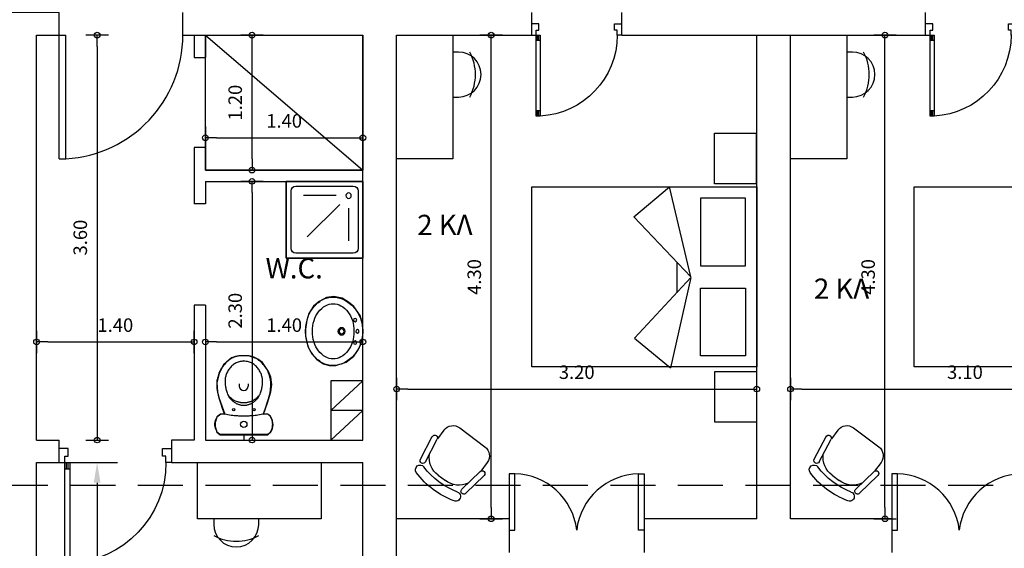
# Model space of a CAD drawing. Extents: x 257 to 427, y -460 to -41.
# Drawn here: x 353 to 362, y -84 to -79 of the extents above; entities that cross this region are included whole.
import ezdxf

# ---------------------------------------------------------------- set-up
doc = ezdxf.new("R2010")
doc.units = 0
doc.header["$LTSCALE"] = 2
doc.header["$MEASUREMENT"] = 0
doc.header["$PDMODE"] = 34
doc.linetypes.add('DIAK100', pattern=[0.6, 0.2, -0.1, 0.2, -0.1])
doc.layers.get('0').update_dxf_attribs({"linetype": 'CONTINUOUS'})
doc.layers.get('DEFPOINTS').update_dxf_attribs({"linetype": 'CONTINUOUS'})
for name, color, linetype in [('AROPENS', 7, 'CONTINUOUS'), ('CLOSET', 54, 'CONTINUOUS'), ('DIM', 7, 'CONTINUOUS'), ('FURN-S', 14, 'CONTINUOUS'), ('MOBILIER', 54, 'CONTINUOUS'), ('THIN', 8, 'CONTINUOUS'), ('WALL-BOLD', 6, 'CONTINUOUS'), ('WALL-S', 131, 'CONTINUOUS')]:
    doc.layers.add(name, color=color, linetype=linetype)
doc.styles.add('ARIAL', font='arial.ttf')
doc.dimstyles.get("Standard").update_dxf_attribs({"dimtxt": 0.18, "dimasz": 0.18, "dimexe": 0.18, "dimexo": 0.0625, "dimgap": 0.09, "dimtad": 0, "dimtih": 1, "dimtoh": 1, "dimdec": 4, "dimzin": 0, "dimdsep": 46, "dimtxsty": 'Standard', "dimcen": 0.09, "dimadec": 0, "dimazin": 0, "dimtfac": 1, "dimtdec": 4, "dimtofl": 0, "dimtmove": 0, "dimatfit": 0, "dimfxl": 0, "dimtolj": 1, "dimtzin": 0, "dimarcsym": 0})

# ---------------------------------------------------------------- blocks, each defined once
blk = doc.blocks.new('SHOWER2')
at = {"layer": 'FURN-S'}
for p, q in [((0.8, 0), (0, 0)), ((0, 0), (0, -0.8)), ((0, 0), (0.8, 0)), ((0, -0.8), (0, 0)), ((0.8, -0.8), (0.8, 0)), ((0.8, 0), (0.8, -0.8)), ((0.05, -0.1), (0.05, -0.7)), ((0.7, -0.05), (0.1, -0.05)), ((0.75, -0.7), (0.75, -0.1)), ((0.28, -0.149), (0.618, -0.149)), ((0.149, -0.28), (0.149, -0.62)), ((0.24, -0.24), (0.58, -0.58)), ((0, -0.8), (0.8, -0.8)), ((0.8, -0.8), (0, -0.8)), ((0.1, -0.75), (0.7, -0.75))]:
    blk.add_line(p, q, dxfattribs=at)
blk.add_circle((0.149, -0.149), 0.0283, dxfattribs=at)
for centre, start, end in [((0.1, -0.1), 90, 180), ((0.7, -0.1), 360, 90), ((0.1, -0.7), 180, 270), ((0.7, -0.7), 270, 360)]:
    blk.add_arc(centre, 0.05, start, end, dxfattribs=at)
blk = doc.blocks.new('WC1')
at = {"layer": 'FURN-S'}
for p, q in [((-0.215, 0.005), (-0.24, -0.02)), ((0.21, 0.005), (-0.215, 0.005)), ((0.24, -0.02), (0.21, 0.005)), ((-0.255, -0.05), (-0.26, -0.085)), ((-0.26, -0.085), (-0.255, -0.12)), ((-0.2565, -0.0838), (-0.2567, -0.09)), ((-0.256, -0.0775), (-0.2565, -0.0838)), ((-0.2553, -0.0713), (-0.256, -0.0775)), ((-0.2542, -0.0651), (-0.2553, -0.0713)), ((-0.24, -0.02), (-0.255, -0.05)), ((-0.2528, -0.059), (-0.2542, -0.0651)), ((-0.251, -0.0529), (-0.2528, -0.059)), ((-0.249, -0.0468), (-0.251, -0.0529)), ((-0.2467, -0.0408), (-0.249, -0.0468)), ((-0.244, -0.0349), (-0.2467, -0.0408)), ((-0.2409, -0.0292), (-0.244, -0.0349)), ((-0.2374, -0.0236), (-0.2409, -0.0292)), ((-0.2333, -0.0182), (-0.2374, -0.0236)), ((-0.2286, -0.0131), (-0.2333, -0.0182)), ((-0.2232, -0.0084), (-0.2286, -0.0131)), ((-0.217, -0.004), (-0.2232, -0.0084)), ((-0.21, 0), (-0.217, -0.004)), ((-0.21, 0), (0.21, 0)), ((0.21, 0), (0.217, -0.004)), ((0.217, -0.004), (0.2232, -0.0084)), ((0.2232, -0.0084), (0.2286, -0.0131)), ((0.2286, -0.0131), (0.2333, -0.0182)), ((0.2333, -0.0182), (0.2374, -0.0236)), ((0.2374, -0.0236), (0.2409, -0.0292)), ((0.255, -0.07), (0.24, -0.02)), ((0.2409, -0.0292), (0.244, -0.0349)), ((0.244, -0.0349), (0.2467, -0.0408)), ((0.2467, -0.0408), (0.249, -0.0468)), ((0.249, -0.0468), (0.251, -0.0529)), ((0.251, -0.0529), (0.2528, -0.059)), ((0.2528, -0.059), (0.2542, -0.0651)), ((0.2542, -0.0651), (0.2553, -0.0713)), ((0.255, -0.105), (0.255, -0.07)), ((0.2553, -0.0713), (0.256, -0.0775)), ((0.256, -0.0775), (0.2565, -0.0838)), ((0.2565, -0.0838), (0.2567, -0.09)), ((-0.2567, -0.09), (-0.2565, -0.0962)), ((-0.2565, -0.0962), (-0.256, -0.1025)), ((-0.256, -0.1025), (-0.2553, -0.1087)), ((-0.2553, -0.1087), (-0.2542, -0.1149)), ((-0.255, -0.12), (-0.25, -0.14)), ((-0.2542, -0.1149), (-0.2528, -0.121)), ((-0.2528, -0.121), (-0.251, -0.1271)), ((-0.251, -0.1271), (-0.249, -0.1332)), ((-0.25, -0.14), (-0.235, -0.165)), ((-0.249, -0.1332), (-0.2467, -0.1392)), ((-0.2467, -0.1392), (-0.244, -0.1451)), ((-0.244, -0.1451), (-0.2409, -0.1508)), ((-0.2409, -0.1508), (-0.2374, -0.1564)), ((-0.2374, -0.1564), (-0.2333, -0.1618)), ((-0.235, -0.165), (-0.21, -0.18)), ((-0.2333, -0.1618), (-0.2286, -0.1669)), ((-0.2286, -0.1669), (-0.2232, -0.1716)), ((-0.2232, -0.1716), (-0.217, -0.176)), ((-0.1551, -0.1765), (-0.1404, -0.1736)), ((-0.1404, -0.1736), (-0.1261, -0.1712)), ((-0.1261, -0.1712), (-0.1122, -0.1692)), ((-0.1122, -0.1692), (-0.0989, -0.1677)), ((-0.0989, -0.1677), (-0.0863, -0.1664)), ((-0.0863, -0.1664), (-0.0744, -0.1654)), ((-0.0744, -0.1654), (-0.0634, -0.1647)), ((-0.0634, -0.1647), (-0.0534, -0.1641)), ((-0.0534, -0.1641), (-0.0442, -0.1636)), ((-0.0442, -0.1636), (-0.0357, -0.1633)), ((-0.0357, -0.1633), (-0.0278, -0.1631)), ((-0.0278, -0.1631), (-0.0204, -0.163)), ((-0.0204, -0.163), (-0.0134, -0.1629)), ((-0.0134, -0.1629), (-0.0067, -0.1629)), ((-0.0067, -0.1629), (0, -0.1629)), ((0, -0.1629), (0.0067, -0.1629)), ((0.0067, -0.1629), (0.0134, -0.1629)), ((0.0134, -0.1629), (0.0204, -0.163)), ((0.0204, -0.163), (0.0278, -0.1631)), ((0.0278, -0.1631), (0.0357, -0.1633)), ((0.0357, -0.1633), (0.0442, -0.1636)), ((0.0442, -0.1636), (0.0534, -0.1641)), ((0.0534, -0.1641), (0.0634, -0.1647)), ((0.0634, -0.1647), (0.0744, -0.1654)), ((0.0744, -0.1654), (0.0863, -0.1664)), ((0.0863, -0.1664), (0.0989, -0.1677)), ((0.0989, -0.1677), (0.1122, -0.1692)), ((0.1122, -0.1692), (0.1261, -0.1712)), ((0.1261, -0.1712), (0.1404, -0.1736)), ((0.1404, -0.1736), (0.1551, -0.1765)), ((0.205, -0.18), (0.24, -0.155)), ((0.2232, -0.1716), (0.217, -0.176)), ((0.2286, -0.1669), (0.2232, -0.1716)), ((0.2333, -0.1618), (0.2286, -0.1669)), ((0.2374, -0.1564), (0.2333, -0.1618)), ((0.2409, -0.1508), (0.2374, -0.1564)), ((0.24, -0.155), (0.255, -0.105)), ((0.244, -0.1451), (0.2409, -0.1508)), ((0.2467, -0.1392), (0.244, -0.1451)), ((0.249, -0.1332), (0.2467, -0.1392)), ((0.251, -0.1271), (0.249, -0.1332)), ((0.2528, -0.121), (0.251, -0.1271)), ((0.2542, -0.1149), (0.2528, -0.121)), ((0.2553, -0.1087), (0.2542, -0.1149)), ((0.256, -0.1025), (0.2553, -0.1087)), ((0.2565, -0.0962), (0.256, -0.1025)), ((0.2567, -0.09), (0.2565, -0.0962)), ((-0.217, -0.176), (-0.21, -0.18)), ((-0.21, -0.18), (-0.175, -0.18)), ((-0.175, -0.18), (-0.21, -0.28)), ((-0.21, -0.18), (-0.17, -0.18)), ((-0.1915, -0.2336), (-0.2074, -0.2798)), ((-0.171, -0.1779), (-0.1915, -0.2336)), ((-0.17, -0.18), (-0.1551, -0.1765)), ((-0.0285, -0.2622), (-0.0333, -0.2633)), ((-0.0239, -0.2614), (-0.0285, -0.2622)), ((-0.0196, -0.2608), (-0.0239, -0.2614)), ((-0.0154, -0.2604), (-0.0196, -0.2608)), ((-0.0114, -0.2602), (-0.0154, -0.2604)), ((-0.0076, -0.2601), (-0.0114, -0.2602)), ((-0.0038, -0.26), (-0.0076, -0.2601)), ((0, -0.26), (-0.0038, -0.26)), ((0.0038, -0.26), (0, -0.26)), ((0.0076, -0.2601), (0.0038, -0.26)), ((0.0114, -0.2602), (0.0076, -0.2601)), ((0.0154, -0.2604), (0.0114, -0.2602)), ((0.0196, -0.2608), (0.0154, -0.2604)), ((0.0239, -0.2614), (0.0196, -0.2608)), ((0.0285, -0.2622), (0.0239, -0.2614)), ((0.0333, -0.2633), (0.0285, -0.2622)), ((0.1551, -0.1765), (0.17, -0.18)), ((0.22, -0.32), (0.17, -0.18)), ((0.17, -0.18), (0.205, -0.18)), ((0.17, -0.18), (0.21, -0.18)), ((0.1915, -0.2336), (0.171, -0.1779)), ((0.2074, -0.2798), (0.1915, -0.2336)), ((0.217, -0.176), (0.21, -0.18)), ((-0.21, -0.28), (-0.24, -0.38)), ((-0.2276, -0.3484), (-0.2331, -0.3731)), ((-0.2192, -0.3177), (-0.2276, -0.3484)), ((-0.2074, -0.2798), (-0.2192, -0.3177)), ((-0.1364, -0.3421), (-0.1407, -0.3507)), ((-0.1318, -0.334), (-0.1364, -0.3421)), ((-0.1357, -0.3433), (-0.1261, -0.3342)), ((-0.1269, -0.3263), (-0.1318, -0.334)), ((-0.1216, -0.3192), (-0.1269, -0.3263)), ((-0.1261, -0.3342), (-0.1176, -0.3264)), ((-0.1162, -0.3127), (-0.1216, -0.3192)), ((-0.1176, -0.3264), (-0.11, -0.3198)), ((-0.1105, -0.3067), (-0.1162, -0.3127)), ((-0.1046, -0.3012), (-0.1105, -0.3067)), ((-0.11, -0.3198), (-0.1031, -0.3142)), ((-0.0986, -0.2961), (-0.1046, -0.3012)), ((-0.1031, -0.3142), (-0.0966, -0.3095)), ((-0.0925, -0.2915), (-0.0986, -0.2961)), ((-0.0966, -0.3095), (-0.0905, -0.3054)), ((-0.0862, -0.2872), (-0.0925, -0.2915)), ((-0.0905, -0.3054), (-0.0846, -0.302)), ((-0.08, -0.2833), (-0.0862, -0.2872)), ((-0.0846, -0.302), (-0.0785, -0.2989)), ((-0.0738, -0.2797), (-0.08, -0.2833)), ((-0.0785, -0.2989), (-0.0723, -0.2961)), ((-0.0676, -0.2765), (-0.0738, -0.2797)), ((-0.0723, -0.2961), (-0.0659, -0.2935)), ((-0.0614, -0.2735), (-0.0676, -0.2765)), ((-0.0659, -0.2935), (-0.0595, -0.2912)), ((-0.0554, -0.2708), (-0.0614, -0.2735)), ((-0.0595, -0.2912), (-0.0531, -0.2891)), ((-0.0496, -0.2685), (-0.0554, -0.2708)), ((-0.0531, -0.2891), (-0.0468, -0.2872)), ((-0.0439, -0.2665), (-0.0496, -0.2685)), ((-0.0468, -0.2872), (-0.0408, -0.2856)), ((-0.0385, -0.2647), (-0.0439, -0.2665)), ((-0.0408, -0.2856), (-0.035, -0.2843)), ((-0.0333, -0.2633), (-0.0385, -0.2647)), ((-0.035, -0.2843), (-0.0297, -0.2832)), ((-0.0297, -0.2832), (-0.0249, -0.2823)), ((-0.0249, -0.2823), (-0.0205, -0.2816)), ((-0.0205, -0.2816), (-0.0165, -0.2812)), ((-0.0165, -0.2812), (-0.0128, -0.2809)), ((-0.0128, -0.2809), (-0.0094, -0.2807)), ((-0.0094, -0.2807), (-0.0062, -0.2806)), ((-0.0062, -0.2806), (-0.0031, -0.2805)), ((-0.0031, -0.2805), (0, -0.2805)), ((0, -0.2805), (0.0031, -0.2805)), ((0.0031, -0.2805), (0.0062, -0.2806)), ((0.0062, -0.2806), (0.0094, -0.2807)), ((0.0094, -0.2807), (0.0128, -0.2809)), ((0.0128, -0.2809), (0.0165, -0.2812)), ((0.0165, -0.2812), (0.0205, -0.2816)), ((0.0205, -0.2816), (0.0249, -0.2823)), ((0.0249, -0.2823), (0.0297, -0.2832)), ((0.0297, -0.2832), (0.035, -0.2843)), ((0.0385, -0.2647), (0.0333, -0.2633)), ((0.035, -0.2843), (0.0408, -0.2856)), ((0.0439, -0.2665), (0.0385, -0.2647)), ((0.0408, -0.2856), (0.0468, -0.2872)), ((0.0496, -0.2685), (0.0439, -0.2665)), ((0.0468, -0.2872), (0.0531, -0.2891)), ((0.0554, -0.2708), (0.0496, -0.2685)), ((0.0531, -0.2891), (0.0595, -0.2912)), ((0.0614, -0.2735), (0.0554, -0.2708)), ((0.0595, -0.2912), (0.0659, -0.2935)), ((0.0676, -0.2765), (0.0614, -0.2735)), ((0.0659, -0.2935), (0.0723, -0.2961)), ((0.0738, -0.2797), (0.0676, -0.2765)), ((0.0723, -0.2961), (0.0785, -0.2989)), ((0.08, -0.2833), (0.0738, -0.2797)), ((0.0785, -0.2989), (0.0846, -0.302)), ((0.0862, -0.2872), (0.08, -0.2833)), ((0.0846, -0.302), (0.0905, -0.3054)), ((0.0925, -0.2915), (0.0862, -0.2872)), ((0.0905, -0.3054), (0.0966, -0.3095)), ((0.0986, -0.2961), (0.0925, -0.2915)), ((0.0966, -0.3095), (0.1031, -0.3142)), ((0.1046, -0.3012), (0.0986, -0.2961)), ((0.1031, -0.3142), (0.11, -0.3198)), ((0.1105, -0.3067), (0.1046, -0.3012)), ((0.11, -0.3198), (0.1176, -0.3264)), ((0.1162, -0.3127), (0.1105, -0.3067)), ((0.1216, -0.3192), (0.1162, -0.3127)), ((0.1176, -0.3264), (0.1261, -0.3342)), ((0.1269, -0.3263), (0.1216, -0.3192)), ((0.1261, -0.3342), (0.1357, -0.3433)), ((0.1318, -0.334), (0.1269, -0.3263)), ((0.1364, -0.3421), (0.1318, -0.334)), ((0.1407, -0.3507), (0.1364, -0.3421)), ((0.2192, -0.3177), (0.2074, -0.2798)), ((0.2276, -0.3484), (0.2192, -0.3177)), ((0.235, -0.38), (0.22, -0.32)), ((0.2331, -0.3731), (0.2276, -0.3484)), ((-0.24, -0.38), (-0.25, -0.445)), ((-0.2398, -0.4363), (-0.24, -0.448)), ((-0.2393, -0.4235), (-0.2398, -0.4363)), ((-0.2384, -0.4095), (-0.2393, -0.4235)), ((-0.2365, -0.3931), (-0.2384, -0.4095)), ((-0.2331, -0.3731), (-0.2365, -0.3931)), ((-0.1639, -0.4309), (-0.1648, -0.4391)), ((-0.1627, -0.4225), (-0.1639, -0.4309)), ((-0.1611, -0.4139), (-0.1627, -0.4225)), ((-0.1593, -0.4051), (-0.1611, -0.4139)), ((-0.1571, -0.3961), (-0.1593, -0.4051)), ((-0.1545, -0.387), (-0.1571, -0.3961)), ((-0.1516, -0.3778), (-0.1545, -0.387)), ((-0.1483, -0.3686), (-0.1516, -0.3778)), ((-0.1447, -0.3595), (-0.1483, -0.3686)), ((-0.1407, -0.3507), (-0.1447, -0.3595)), ((0.04, -0.45), (0.04, -0.43)), ((0.1447, -0.3595), (0.1407, -0.3507)), ((0.1483, -0.3686), (0.1447, -0.3595)), ((0.1516, -0.3778), (0.1483, -0.3686)), ((0.1545, -0.387), (0.1516, -0.3778)), ((0.1571, -0.3961), (0.1545, -0.387)), ((0.1593, -0.4051), (0.1571, -0.3961)), ((0.1611, -0.4139), (0.1593, -0.4051)), ((0.1627, -0.4225), (0.1611, -0.4139)), ((0.1639, -0.4309), (0.1627, -0.4225)), ((0.1648, -0.4391), (0.1639, -0.4309)), ((0.2365, -0.3931), (0.2331, -0.3731)), ((0.24, -0.46), (0.235, -0.38)), ((0.2384, -0.4095), (0.2365, -0.3931)), ((0.2393, -0.4235), (0.2384, -0.4095)), ((0.2398, -0.4363), (0.2393, -0.4235)), ((0.24, -0.448), (0.2398, -0.4363)), ((-0.25, -0.445), (-0.24, -0.51)), ((-0.24, -0.448), (-0.2399, -0.459)), ((-0.24, -0.51), (-0.22, -0.56)), ((-0.2399, -0.459), (-0.2393, -0.4694)), ((-0.2393, -0.4694), (-0.2383, -0.4796)), ((-0.2383, -0.4796), (-0.2367, -0.4896)), ((-0.2367, -0.4896), (-0.2347, -0.4997)), ((-0.2347, -0.4997), (-0.2321, -0.5101)), ((-0.2321, -0.5101), (-0.229, -0.521)), ((-0.229, -0.521), (-0.2252, -0.5323)), ((-0.1664, -0.4619), (-0.1666, -0.469)), ((-0.1666, -0.469), (-0.1666, -0.4759)), ((-0.1666, -0.4759), (-0.1664, -0.4826)), ((-0.1661, -0.4546), (-0.1664, -0.4619)), ((-0.1664, -0.4826), (-0.1659, -0.4893)), ((-0.1656, -0.447), (-0.1661, -0.4546)), ((-0.1659, -0.4893), (-0.1652, -0.496)), ((-0.1648, -0.4391), (-0.1656, -0.447)), ((-0.1652, -0.496), (-0.1641, -0.5028)), ((-0.1641, -0.5028), (-0.1626, -0.5098)), ((-0.1626, -0.5098), (-0.1608, -0.5171)), ((-0.1608, -0.5171), (-0.1586, -0.5247)), ((-0.1586, -0.5247), (-0.1559, -0.5327)), ((0.1559, -0.5327), (0.1586, -0.5247)), ((0.1586, -0.5247), (0.1608, -0.5171)), ((0.1608, -0.5171), (0.1626, -0.5098)), ((0.1626, -0.5098), (0.1641, -0.5028)), ((0.1641, -0.5028), (0.1652, -0.496)), ((0.1656, -0.447), (0.1648, -0.4391)), ((0.1652, -0.496), (0.1659, -0.4893)), ((0.1661, -0.4546), (0.1656, -0.447)), ((0.1659, -0.4893), (0.1664, -0.4826)), ((0.1664, -0.4619), (0.1661, -0.4546)), ((0.1666, -0.469), (0.1664, -0.4619)), ((0.1664, -0.4826), (0.1666, -0.4759)), ((0.1666, -0.4759), (0.1666, -0.469)), ((0.22, -0.545), (0.24, -0.46)), ((0.2252, -0.5323), (0.229, -0.521)), ((0.229, -0.521), (0.2321, -0.5101)), ((0.2321, -0.5101), (0.2347, -0.4997)), ((0.2347, -0.4997), (0.2367, -0.4896)), ((0.2367, -0.4896), (0.2383, -0.4796)), ((0.2383, -0.4796), (0.2393, -0.4694)), ((0.2393, -0.4694), (0.2399, -0.459)), ((0.2399, -0.459), (0.24, -0.448)), ((-0.2252, -0.5323), (-0.2208, -0.5438)), ((-0.2208, -0.5438), (-0.2158, -0.5556)), ((-0.22, -0.56), (-0.165, -0.64)), ((-0.2158, -0.5556), (-0.2101, -0.5673)), ((-0.2101, -0.5673), (-0.2039, -0.5791)), ((-0.2039, -0.5791), (-0.1969, -0.5906)), ((-0.1969, -0.5906), (-0.1894, -0.6019)), ((-0.1894, -0.6019), (-0.1812, -0.6127)), ((-0.1559, -0.5327), (-0.1529, -0.5408)), ((-0.1529, -0.5408), (-0.1493, -0.549)), ((-0.1493, -0.549), (-0.1454, -0.5573)), ((-0.1454, -0.5573), (-0.141, -0.5655)), ((-0.141, -0.5655), (-0.1361, -0.5736)), ((-0.1361, -0.5736), (-0.1308, -0.5815)), ((-0.1308, -0.5815), (-0.1251, -0.5891)), ((-0.1251, -0.5891), (-0.1189, -0.5964)), ((-0.1189, -0.5964), (-0.1123, -0.6033)), ((-0.1123, -0.6033), (-0.1054, -0.6099)), ((-0.1054, -0.6099), (-0.0983, -0.6161)), ((0.0983, -0.6161), (0.1054, -0.6099)), ((0.1054, -0.6099), (0.1123, -0.6033)), ((0.1123, -0.6033), (0.1189, -0.5964)), ((0.1189, -0.5964), (0.1251, -0.5891)), ((0.1251, -0.5891), (0.1308, -0.5815)), ((0.1308, -0.5815), (0.1361, -0.5736)), ((0.1361, -0.5736), (0.141, -0.5655)), ((0.141, -0.5655), (0.1454, -0.5573)), ((0.1454, -0.5573), (0.1493, -0.549)), ((0.1493, -0.549), (0.1529, -0.5408)), ((0.1529, -0.5408), (0.1559, -0.5327)), ((0.18, -0.62), (0.22, -0.545)), ((0.1812, -0.6127), (0.1894, -0.6019)), ((0.1894, -0.6019), (0.1969, -0.5906)), ((0.1969, -0.5906), (0.2039, -0.5791)), ((0.2039, -0.5791), (0.2101, -0.5673)), ((0.2101, -0.5673), (0.2158, -0.5556)), ((0.2158, -0.5556), (0.2208, -0.5438)), ((0.2208, -0.5438), (0.2252, -0.5323)), ((-0.1812, -0.6127), (-0.1725, -0.6231)), ((-0.1725, -0.6231), (-0.1633, -0.6329)), ((-0.165, -0.64), (-0.125, -0.67)), ((-0.1633, -0.6329), (-0.1539, -0.6421)), ((-0.1539, -0.6421), (-0.1443, -0.6507)), ((-0.1443, -0.6507), (-0.1347, -0.6586)), ((-0.1347, -0.6586), (-0.1251, -0.6657)), ((-0.1251, -0.6657), (-0.1157, -0.672)), ((-0.125, -0.67), (-0.045, -0.7)), ((-0.1157, -0.672), (-0.1067, -0.6774)), ((-0.1067, -0.6774), (-0.0979, -0.6821)), ((-0.0983, -0.6161), (-0.0908, -0.6218)), ((-0.0979, -0.6821), (-0.0895, -0.6859)), ((-0.0908, -0.6218), (-0.0832, -0.6271)), ((-0.0895, -0.6859), (-0.0813, -0.6892)), ((-0.0832, -0.6271), (-0.0754, -0.6318)), ((-0.0813, -0.6892), (-0.0734, -0.6918)), ((-0.0754, -0.6318), (-0.0675, -0.6361)), ((-0.0734, -0.6918), (-0.0658, -0.6939)), ((-0.0675, -0.6361), (-0.0593, -0.6398)), ((-0.0658, -0.6939), (-0.0584, -0.6956)), ((-0.0593, -0.6398), (-0.0507, -0.643)), ((-0.0584, -0.6956), (-0.0513, -0.6969)), ((-0.0513, -0.6969), (-0.0444, -0.6979)), ((-0.0507, -0.643), (-0.0416, -0.6456)), ((-0.045, -0.7), (0.04, -0.7)), ((-0.0444, -0.6979), (-0.0376, -0.6987)), ((-0.0416, -0.6456), (-0.0319, -0.6477)), ((-0.0376, -0.6987), (-0.0311, -0.6992)), ((-0.0319, -0.6477), (-0.0215, -0.6492)), ((-0.0311, -0.6992), (-0.0247, -0.6996)), ((-0.0247, -0.6996), (-0.0184, -0.6998)), ((-0.0215, -0.6492), (-0.0102, -0.6501)), ((-0.0184, -0.6998), (-0.0122, -0.7)), ((-0.0122, -0.7), (-0.0061, -0.7)), ((-0.0102, -0.6501), (0.0021, -0.6504)), ((-0.0061, -0.7), (0, -0.7)), ((-0.0021, -0.6504), (0.0102, -0.6501)), ((-0.0016, -0.6592), (0, -0.6589)), ((0, -0.7), (0.0061, -0.7)), ((0.0061, -0.7), (0.0122, -0.7)), ((0.0102, -0.6501), (0.0215, -0.6492)), ((0.0122, -0.7), (0.0184, -0.6998)), ((0.0184, -0.6998), (0.0247, -0.6996)), ((0.0215, -0.6492), (0.0319, -0.6477)), ((0.0247, -0.6996), (0.0311, -0.6992)), ((0.0311, -0.6992), (0.0376, -0.6987)), ((0.0319, -0.6477), (0.0416, -0.6456)), ((0.0376, -0.6987), (0.0444, -0.6979)), ((0.04, -0.7), (0.11, -0.68)), ((0.0416, -0.6456), (0.0507, -0.643)), ((0.0444, -0.6979), (0.0513, -0.6969)), ((0.0507, -0.643), (0.0593, -0.6398)), ((0.0513, -0.6969), (0.0584, -0.6956)), ((0.0584, -0.6956), (0.0658, -0.6939)), ((0.0593, -0.6398), (0.0675, -0.6361)), ((0.0658, -0.6939), (0.0734, -0.6918)), ((0.0675, -0.6361), (0.0754, -0.6318)), ((0.0734, -0.6918), (0.0813, -0.6892)), ((0.0754, -0.6318), (0.0832, -0.6271)), ((0.0813, -0.6892), (0.0895, -0.6859)), ((0.0832, -0.6271), (0.0908, -0.6218)), ((0.0895, -0.6859), (0.0979, -0.6821)), ((0.0908, -0.6218), (0.0983, -0.6161)), ((0.0979, -0.6821), (0.1067, -0.6774)), ((0.1067, -0.6774), (0.1157, -0.672)), ((0.11, -0.68), (0.18, -0.62)), ((0.1157, -0.672), (0.1251, -0.6657)), ((0.1251, -0.6657), (0.1347, -0.6586)), ((0.1347, -0.6586), (0.1443, -0.6507)), ((0.1443, -0.6507), (0.1539, -0.6421)), ((0.1539, -0.6421), (0.1633, -0.6329)), ((0.1633, -0.6329), (0.1725, -0.6231)), ((0.1725, -0.6231), (0.1812, -0.6127))]:
    blk.add_line(p, q, dxfattribs=at)
for points in [[(0, 0), (0, 0.05)], [(-0.04, -0.45), (-0.04, -0.43)]]:
    blk.add_lwpolyline(points, dxfattribs=at)
for centre, radius in [((0, -0.09), 0.0282), ((-0.09, -0.22), 0.01), ((0.09, -0.22), 0.01)]:
    blk.add_circle(centre, radius, dxfattribs=at)
blk.add_arc((0, -0.43), 0.04, 0, 180, dxfattribs=at)
blk = doc.blocks.new('LAV3')
at = {"layer": 'FURN-S'}
for p, q in [((-0.085, -0.01), (-0.035, 0)), ((-0.035, 0), (0.005, 0)), ((0.005, 0), (0.07, -0.005)), ((-0.275, -0.15), (-0.22, -0.08)), ((-0.22, -0.08), (-0.15, -0.035)), ((-0.15, -0.035), (-0.085, -0.01)), ((0.07, -0.005), (0.14, -0.025)), ((0.14, -0.025), (0.22, -0.08)), ((0.22, -0.08), (0.26, -0.13)), ((-0.305, -0.24), (-0.275, -0.15)), ((0.26, -0.13), (0.295, -0.185)), ((-0.305, -0.3), (-0.305, -0.24)), ((0.295, -0.185), (0.31, -0.26)), ((0.31, -0.26), (0.3, -0.325)), ((-0.29, -0.35), (-0.305, -0.3)), ((-0.25, -0.41), (-0.29, -0.35)), ((0.3, -0.325), (0.265, -0.39)), ((-0.2, -0.455), (-0.25, -0.41)), ((0.265, -0.39), (0.225, -0.44)), ((-0.135, -0.49), (-0.2, -0.455)), ((-0.04, -0.51), (-0.135, -0.49)), ((0.02, -0.51), (-0.04, -0.51)), ((0.1, -0.5), (0.02, -0.51)), ((0.16, -0.48), (0.1, -0.5)), ((0.225, -0.44), (0.16, -0.48))]:
    blk.add_line(p, q, dxfattribs=at)
blk.add_lwpolyline([(0, -0.08, 0.075929), (-0.0965, -0.0947, 0.086118), (-0.1732, -0.1342, 0.105971), (-0.2276, -0.197, 0.126095), (-0.245, -0.265, 0.126095), (-0.2276, -0.333, 0.105971), (-0.1732, -0.3958, 0.086118), (-0.0965, -0.4353, 0.075929), (0, -0.45, 0.075929), (0.0965, -0.4353, 0.086118), (0.1732, -0.3958, 0.105971), (0.2276, -0.333, 0.126095), (0.245, -0.265, 0.126095), (0.2276, -0.197, 0.105971), (0.1732, -0.1342, 0.086118), (0.0965, -0.0947, 0.075929)], format="xyb", close=True, dxfattribs=at)
blk.add_lwpolyline([(-0.282, -0.1716, 0.121254), (-0.305, -0.265, 0.126095), (-0.2802, -0.3618, 0.105971), (-0.2094, -0.4437, 0.086118), (-0.1145, -0.4925, 0.075929), (0, -0.51, 0.075929), (0.1145, -0.4925, 0.086118), (0.2094, -0.4437, 0.105971), (0.2802, -0.3618, 0.126095), (0.305, -0.265, 0.121254), (0.282, -0.1716, 0.105971)], format="xyb", dxfattribs=at)
for centre, radius in [((-0.1, -0.07), 0.015), ((0, -0.05), 0.015), ((0.1, -0.07), 0.015), ((0, -0.19), 0.0325), ((0, -0.19), 0.0225)]:
    blk.add_circle(centre, radius, dxfattribs=at)
blk.add_arc((0, -0.3175), 0.3175, 27.36787, 152.63213, dxfattribs=at)
blk = doc.blocks.new('D160X200')
for p, q in [((2, 1.6), (0, 1.6)), ((0, 1.6), (0, 0)), ((0.5853, 0.8), (0.7743, 1.6)), ((1.091, 1.3337), (0.7743, 1.6)), ((2, 0), (2, 1.6)), ((0.1, 1.5), (0.5, 1.5)), ((0.1, 0.9), (0.1, 1.5)), ((0.5, 1.5), (0.5, 0.9)), ((0.5853, 0.8), (1.091, 1.3337)), ((0.5, 0.9), (0.1, 0.9)), ((0.7108, 0.9324), (0.7108, 0.6591)), ((0.5853, 0.7942), (1.0856, 0.2555)), ((0.5853, 0.7942), (0.7663, -0.0076)), ((0.1, 0.7), (0.1, 0.1)), ((0.5, 0.7), (0.1, 0.7)), ((0.5, 0.1), (0.5, 0.7)), ((1.0856, 0.2555), (0.7663, -0.0076)), ((0.1, 0.1), (0.5, 0.1)), ((0, 0), (2, 0))]:
    blk.add_line(p, q)
blk = doc.blocks.new('CH40X25')
for p, q in [((-0.2, 0.05), (-0.2, 0)), ((0.2, 0), (0.2, 0.05))]:
    blk.add_line(p, q)
for centre, radius, start, end in [((0, 0.05), 0.2, 0, 180), ((0, -0.225), 0.425, 61.92751, 118.07249)]:
    blk.add_arc(centre, radius, start, end)
blk = doc.blocks.new('CH-VELI')
for p, q in [((0.0479, -0.1469), (0.0121, -0.3711)), ((0.0972, -0.1548), (0.0615, -0.3789)), ((0.26, -0.1284), (0.34, -0.1284)), ((0.5028, -0.1548), (0.5385, -0.3789)), ((0.5521, -0.1469), (0.5879, -0.3711)), ((0.06, -0.48), (0.06, -0.3843)), ((0.54, -0.48), (0.54, -0.3843)), ((0.16, -0.58), (0.44, -0.58))]:
    blk.add_line(p, q)
for centre, radius, start, end in [((0.3, -0.74), 0.74, 73.53565, 106.46435), ((0.1022, -0.0709), 0.0422, 106.46435, 286.46435), ((0.3, -0.74), 0.6555, 73.53565, 106.46435), ((0.4978, -0.0709), 0.0422, 253.53565, 73.53565), ((0.0726, -0.1508), 0.025, 350.93748, 170.93748), ((0.26, -0.3284), 0.2, 90, 151.05097), ((0.34, -0.3284), 0.2, 28.94903, 90), ((0.5274, -0.1508), 0.025, 9.06252, 189.06252), ((0.0368, -0.375), 0.025, 170.93748, 350.93748), ((0.5632, -0.375), 0.025, 189.06252, 9.06252), ((0.16, -0.48), 0.1, 180, 270), ((0.44, -0.48), 0.1, 270, 0)]:
    blk.add_arc(centre, radius, start, end)
blk = doc.blocks.new('CAMD1A')
for p, q in [((0.095, 0.9), (0.05, 0.9)), ((0.05, 0.9), (0.05, 0)), ((0.065, 0.9), (0.065, 0.84)), ((0.08, 0.9), (0.08, 0.84)), ((0.095, 0), (0.095, 0.9)), ((0.095, 0.84), (0.05, 0.84)), ((0.095, 0.06), (0.05, 0.06)), ((0.05, 0), (0.095, 0)), ((0.065, 0.06), (0.065, 0)), ((0.08, 0.06), (0.08, 0))]:
    blk.add_line(p, q)
blk.add_arc((0.05, 0), 0.9, 0, 87.13402)
blk = doc.blocks.new('A$C013E77D7')
at = {"layer": 'AROPENS'}
for p, q in [((-100, -25), (-100, -65)), ((-100, -65), (-55, -65)), ((-55, -65), (-55, -89)), ((0, -89), (0, -25)), ((-55, -89), (0, -89)), ((-55, -761), (0, -761)), ((-55, -785), (-55, -761)), ((0, -761), (0, -825)), ((-100, -785), (-55, -785)), ((-100, -825), (-100, -785))]:
    blk.add_line(p, q, dxfattribs=at)
at = {"layer": 'AROPENS', "xscale": -800, "yscale": 800, "zscale": 800, "rotation": 90}
blk.add_blockref('CAMD1A', (-100, -25), dxfattribs=at)
blk = doc.blocks.new('PDOT')
for p, q in [((0, -1), (0, 1)), ((-1, 0), (0, 0))]:
    blk.add_line(p, q)
blk.add_circle((0, 0), 0.25)
blk = doc.blocks.new('*D187')
at = {"layer": 'DEFPOINTS', "color": 0}
for p in [(359.3933, -82.5071), (356.1933, -83.6604), (359.3933, -83.6604)]:
    blk.add_point(p, dxfattribs=at)
at = {"layer": 'DIM', "color": 0, "lineweight": -2}
blk.add_line((356.2933, -82.5071), (359.2933, -82.5071), dxfattribs=at)
at = {"layer": 'DIM', "color": 0, "lineweight": -2, "xscale": 0.1, "yscale": 0.1, "zscale": 0.1, "rotation": 180}
blk.add_blockref('PDOT', (356.1933, -82.5071), dxfattribs=at)
at = {"layer": 'DIM', "color": 0, "lineweight": -2, "xscale": 0.1, "yscale": 0.1, "zscale": 0.1}
blk.add_blockref('PDOT', (359.3933, -82.5071), dxfattribs=at)
at = {"layer": 'DIM', "color": 0, "insert": (357.7933, -82.3571), "char_height": 0.12, "attachment_point": 5}
blk.add_mtext('\\A1;3.20', dxfattribs=at)
blk = doc.blocks.new('*D188')
at = {"layer": 'DEFPOINTS', "color": 0}
for p in [(362.7933, -82.5071), (359.6933, -83.6604), (362.7933, -83.6604)]:
    blk.add_point(p, dxfattribs=at)
at = {"layer": 'DIM', "color": 0, "lineweight": -2}
blk.add_line((359.7933, -82.5071), (362.6933, -82.5071), dxfattribs=at)
at = {"layer": 'DIM', "color": 0, "lineweight": -2, "xscale": 0.1, "yscale": 0.1, "zscale": 0.1, "rotation": 180}
blk.add_blockref('PDOT', (359.6933, -82.5071), dxfattribs=at)
at = {"layer": 'DIM', "color": 0, "lineweight": -2, "xscale": 0.1, "yscale": 0.1, "zscale": 0.1}
blk.add_blockref('PDOT', (362.7933, -82.5071), dxfattribs=at)
at = {"layer": 'DIM', "color": 0, "insert": (361.2433, -82.3571), "char_height": 0.12, "attachment_point": 5}
blk.add_mtext('\\A1;3.10', dxfattribs=at)
blk = doc.blocks.new('*D194')
at = {"layer": 'DEFPOINTS', "color": 0}
for p in [(357.0329, -79.3604), (357.3933, -79.3604), (357.1933, -83.6604)]:
    blk.add_point(p, dxfattribs=at)
at = {"layer": 'DIM', "color": 0, "lineweight": -2}
blk.add_line((357.0329, -83.5604), (357.0329, -79.4604), dxfattribs=at)
at = {"layer": 'DIM', "color": 0, "lineweight": -2, "xscale": 0.1, "yscale": 0.1, "zscale": 0.1}
for p, rotation in [((357.0329, -79.3604), 90), ((357.0329, -83.6604), 270)]:
    blk.add_blockref('PDOT', p, dxfattribs=dict(at, rotation=rotation))
at = {"layer": 'DIM', "color": 0, "insert": (356.8829, -81.5104), "char_height": 0.12, "attachment_point": 5, "rotation": 90}
blk.add_mtext('\\A1;4.30', dxfattribs=at)
blk = doc.blocks.new('*D195')
at = {"layer": 'DEFPOINTS', "color": 0}
for p in [(360.5329, -79.3604), (360.8933, -79.3604), (360.6933, -83.6604)]:
    blk.add_point(p, dxfattribs=at)
at = {"layer": 'DIM', "color": 0, "lineweight": -2}
blk.add_line((360.5329, -83.5604), (360.5329, -79.4604), dxfattribs=at)
at = {"layer": 'DIM', "color": 0, "lineweight": -2, "xscale": 0.1, "yscale": 0.1, "zscale": 0.1}
for p, rotation in [((360.5329, -79.3604), 90), ((360.5329, -83.6604), 270)]:
    blk.add_blockref('PDOT', p, dxfattribs=dict(at, rotation=rotation))
at = {"layer": 'DIM', "color": 0, "insert": (360.3829, -81.5104), "char_height": 0.12, "attachment_point": 5, "rotation": 90}
blk.add_mtext('\\A1;4.30', dxfattribs=at)
blk = doc.blocks.new('*D226')
at = {"layer": 'DEFPOINTS', "color": 0}
for p in [(354.3933, -82.0885), (352.9933, -82.9604), (354.3933, -82.9604)]:
    blk.add_point(p, dxfattribs=at)
at = {"layer": 'DIM', "color": 0, "lineweight": -2}
blk.add_line((353.0933, -82.0885), (354.2933, -82.0885), dxfattribs=at)
at = {"layer": 'DIM', "color": 0, "lineweight": -2, "xscale": 0.1, "yscale": 0.1, "zscale": 0.1, "rotation": 180}
blk.add_blockref('PDOT', (352.9933, -82.0885), dxfattribs=at)
at = {"layer": 'DIM', "color": 0, "lineweight": -2, "xscale": 0.1, "yscale": 0.1, "zscale": 0.1}
blk.add_blockref('PDOT', (354.3933, -82.0885), dxfattribs=at)
at = {"layer": 'DIM', "color": 0, "insert": (353.6933, -81.9385), "char_height": 0.12, "attachment_point": 5}
blk.add_mtext('\\A1;1.40', dxfattribs=at)
blk = doc.blocks.new('*D232')
at = {"layer": 'DEFPOINTS', "color": 0}
for p in [(352.9933, -83.1604), (353.5315, -83.1604), (352.9933, -86.9604)]:
    blk.add_point(p, dxfattribs=at)
at = {"layer": 'DIM', "color": 0, "lineweight": -2}
for p, q in [((353.0558, -83.1604), (353.7115, -83.1604)), ((353.5315, -83.3404), (353.5315, -84.8804)), ((353.5315, -86.7804), (353.5315, -85.2404)), ((353.0558, -86.9604), (353.7115, -86.9604))]:
    blk.add_line(p, q, dxfattribs=at)
at = {"layer": 'DIM', "color": 0}
for points in [[(353.5015, -83.3404), (353.5615, -83.3404), (353.5315, -83.1604)], [(353.5015, -86.7804), (353.5615, -86.7804), (353.5315, -86.9604)]]:
    blk.add_solid(points, dxfattribs=at)
at = {"layer": 'DIM', "color": 0, "insert": (353.5315, -85.0604), "char_height": 0.18, "attachment_point": 5}
blk.add_mtext('\\A1;3.8000', dxfattribs=at)
blk = doc.blocks.new('*D233')
at = {"layer": 'DEFPOINTS', "color": 0}
for p in [(352.9933, -79.3604), (352.9933, -82.9604), (353.5315, -82.9604)]:
    blk.add_point(p, dxfattribs=at)
at = {"layer": 'DIM', "color": 0, "lineweight": -2}
blk.add_line((353.5315, -79.4604), (353.5315, -82.8604), dxfattribs=at)
at = {"layer": 'DIM', "color": 0, "lineweight": -2, "xscale": 0.1, "yscale": 0.1, "zscale": 0.1}
for p, rotation in [((353.5315, -79.3604), 90), ((353.5315, -82.9604), 270)]:
    blk.add_blockref('PDOT', p, dxfattribs=dict(at, rotation=rotation))
at = {"layer": 'DIM', "color": 0, "insert": (353.3815, -81.1604), "char_height": 0.12, "attachment_point": 5, "rotation": 90}
blk.add_mtext('\\A1;3.60', dxfattribs=at)
blk = doc.blocks.new('*D234')
at = {"layer": 'DEFPOINTS', "color": 0}
for p in [(355.8933, -82.0885), (354.4933, -82.9604), (355.8933, -82.9604)]:
    blk.add_point(p, dxfattribs=at)
at = {"layer": 'DIM', "color": 0, "lineweight": -2}
blk.add_line((354.5933, -82.0885), (355.7933, -82.0885), dxfattribs=at)
at = {"layer": 'DIM', "color": 0, "lineweight": -2, "xscale": 0.1, "yscale": 0.1, "zscale": 0.1, "rotation": 180}
blk.add_blockref('PDOT', (354.4933, -82.0885), dxfattribs=at)
at = {"layer": 'DIM', "color": 0, "lineweight": -2, "xscale": 0.1, "yscale": 0.1, "zscale": 0.1}
blk.add_blockref('PDOT', (355.8933, -82.0885), dxfattribs=at)
at = {"layer": 'DIM', "color": 0, "insert": (355.1933, -81.9385), "char_height": 0.12, "attachment_point": 5}
blk.add_mtext('\\A1;1.40', dxfattribs=at)
blk = doc.blocks.new('*D235')
at = {"layer": 'DEFPOINTS', "color": 0}
for p in [(354.4933, -80.6604), (354.4933, -82.9604), (354.9083, -82.9604)]:
    blk.add_point(p, dxfattribs=at)
at = {"layer": 'DIM', "color": 0, "lineweight": -2}
blk.add_line((354.9083, -80.7604), (354.9083, -82.8604), dxfattribs=at)
at = {"layer": 'DIM', "color": 0, "lineweight": -2, "xscale": 0.1, "yscale": 0.1, "zscale": 0.1}
for p, rotation in [((354.9083, -80.6604), 90), ((354.9083, -82.9604), 270)]:
    blk.add_blockref('PDOT', p, dxfattribs=dict(at, rotation=rotation))
at = {"layer": 'DIM', "color": 0, "insert": (354.7583, -81.8104), "char_height": 0.12, "attachment_point": 5, "rotation": 90}
blk.add_mtext('\\A1;2.30', dxfattribs=at)
blk = doc.blocks.new('*D236')
at = {"layer": 'DEFPOINTS', "color": 0}
for p in [(354.4933, -79.3604), (354.9083, -79.3604), (354.4933, -80.5604)]:
    blk.add_point(p, dxfattribs=at)
at = {"layer": 'DIM', "color": 0, "lineweight": -2}
blk.add_line((354.9083, -80.4604), (354.9083, -79.4604), dxfattribs=at)
at = {"layer": 'DIM', "color": 0, "lineweight": -2, "xscale": 0.1, "yscale": 0.1, "zscale": 0.1}
for p, rotation in [((354.9083, -79.3604), 90), ((354.9083, -80.5604), 270)]:
    blk.add_blockref('PDOT', p, dxfattribs=dict(at, rotation=rotation))
at = {"layer": 'DIM', "color": 0, "insert": (354.7583, -79.9604), "char_height": 0.12, "attachment_point": 5, "rotation": 90}
blk.add_mtext('\\A1;1.20', dxfattribs=at)
blk = doc.blocks.new('*D237')
at = {"layer": 'DEFPOINTS', "color": 0}
for p in [(355.8933, -80.2727), (354.4933, -80.5604), (355.8933, -80.5604)]:
    blk.add_point(p, dxfattribs=at)
at = {"layer": 'DIM', "color": 0, "lineweight": -2}
blk.add_line((354.5933, -80.2727), (355.7933, -80.2727), dxfattribs=at)
at = {"layer": 'DIM', "color": 0, "lineweight": -2, "xscale": 0.1, "yscale": 0.1, "zscale": 0.1, "rotation": 180}
blk.add_blockref('PDOT', (354.4933, -80.2727), dxfattribs=at)
at = {"layer": 'DIM', "color": 0, "lineweight": -2, "xscale": 0.1, "yscale": 0.1, "zscale": 0.1}
blk.add_blockref('PDOT', (355.8933, -80.2727), dxfattribs=at)
at = {"layer": 'DIM', "color": 0, "insert": (355.1933, -80.1227), "char_height": 0.12, "attachment_point": 5}
blk.add_mtext('\\A1;1.40', dxfattribs=at)

msp = doc.modelspace()

# ---------------------------------------------------------------- linework, layer by layer
for p, q in [((353.19328, -80.46044), (353.19328, -79.36044)), ((353.19328, -79.36044), (353.25439, -79.36044)), ((353.25439, -80.46044), (353.25439, -79.36044)), ((353.19328, -80.46044), (353.25439, -80.46044)), ((357.19328, -83.26044), (357.19328, -83.76044)), ((357.24328, -83.26044), (357.19328, -83.26044)), ((357.24328, -83.76044), (357.24328, -83.26044)), ((358.34328, -83.76044), (358.34328, -83.26044)), ((358.34328, -83.26044), (358.39328, -83.26044)), ((358.39328, -83.26044), (358.39328, -83.76044)), ((360.59328, -83.26044), (360.59328, -83.76044)), ((360.64328, -83.26044), (360.59328, -83.26044)), ((360.64328, -83.76044), (360.64328, -83.26044)), ((357.19328, -83.76044), (357.24328, -83.76044)), ((358.39328, -83.76044), (358.34328, -83.76044)), ((360.59328, -83.76044), (360.64328, -83.76044))]:
    msp.add_line(p, q)
at = {"layer": 'CLOSET'}
msp.add_lwpolyline([(355.89328, -80.56044), (354.49328, -80.56044), (354.49328, -79.36044), (355.89328, -79.36044)], close=True, dxfattribs=at)
msp.add_lwpolyline([(354.49328, -79.36044), (355.89328, -80.56044)], dxfattribs=at)
at = {"layer": 'FURN-S'}
for p, q in [((355.89328, -82.43438), (355.60707, -82.69741)), ((355.89328, -82.69741), (355.60707, -82.69741)), ((355.89328, -82.69741), (355.60707, -82.96044))]:
    msp.add_line(p, q, dxfattribs=at)
msp.add_lwpolyline([(355.89328, -82.43438), (355.60707, -82.43438), (355.60707, -82.96044), (355.89328, -82.96044)], close=True, dxfattribs=at)
at = {"layer": 'MOBILIER'}
for points in [[(356.69328, -79.36044), (356.69328, -80.46044), (356.19328, -80.46044), (356.19328, -79.36044)], [(360.19328, -79.36044), (360.19328, -80.46044), (359.69328, -80.46044), (359.69328, -79.36044)], [(359.01737, -80.23267), (359.38737, -80.23267), (359.38737, -80.68267), (359.01737, -80.68267)], [(359.02141, -82.35117), (359.39141, -82.35117), (359.39141, -82.80117), (359.02141, -82.80117)], [(355.52285, -83.66044), (354.42285, -83.66044), (354.42285, -83.16044), (355.52285, -83.16044)]]:
    msp.add_lwpolyline(points, close=True, dxfattribs=at)
at = {"layer": 'THIN'}
for centre, radius, start, end in [((353.19328, -79.36044), 1.1, 273.184739, 0), ((357.23168, -83.8257), 0.56538, 6.628428, 88.824194), ((358.35488, -83.8257), 0.56538, 91.175806, 173.371572), ((360.63168, -83.8257), 0.56538, 6.628428, 88.824194), ((361.75488, -83.8257), 0.56538, 91.175806, 173.371572)]:
    msp.add_arc(centre, radius, start, end, dxfattribs=at)
at = {"layer": 'WALL-BOLD', "color": 251, "linetype": 'DIAK100'}
msp.add_line((320.29328, -83.36044), (379.79328, -83.36044), dxfattribs=at)
msp.add_line((320.29328, -83.36044), (379.79328, -83.36044), dxfattribs=at)
at = {"layer": 'WALL-S'}
for p, q in [((354.29328, -79.36044), (354.29328, -79.16044)), ((357.39328, -79.36044), (357.39328, -79.16044)), ((358.19328, -79.36044), (358.19328, -79.16044)), ((360.89328, -79.36044), (360.89328, -79.16044)), ((354.29328, -79.36044), (355.89328, -79.36044)), ((354.39328, -79.36044), (354.39328, -79.56044)), ((354.49328, -79.36044), (354.49328, -79.56044)), ((355.89328, -82.96044), (355.89328, -79.36044)), ((356.19328, -87.26044), (356.19328, -79.36044)), ((356.19328, -79.36044), (357.39328, -79.36044)), ((358.19328, -79.36044), (360.89328, -79.36044)), ((359.39328, -83.66044), (359.39328, -79.36044)), ((359.69328, -83.66044), (359.69328, -79.36044)), ((354.39328, -79.56044), (354.49328, -79.56044)), ((354.39328, -80.36044), (354.39328, -80.86044)), ((354.49349, -80.36044), (354.39328, -80.36044)), ((354.49328, -80.36044), (354.49328, -80.56044)), ((354.49328, -80.56044), (355.89328, -80.56044)), ((354.49328, -80.66044), (354.49328, -80.86044)), ((354.49328, -80.66044), (355.89328, -80.66044)), ((354.49328, -80.86044), (354.39328, -80.86044)), ((354.39328, -81.76044), (354.39328, -82.96044)), ((354.49328, -81.76044), (354.39328, -81.76044)), ((354.49328, -81.76044), (354.49328, -82.96044)), ((352.99328, -82.96044), (353.19328, -82.96044)), ((353.19328, -83.16044), (353.19328, -82.96044)), ((354.19328, -82.96044), (354.19328, -83.16044)), ((354.49328, -82.96044), (355.89328, -82.96044)), ((352.99328, -83.16044), (353.19328, -83.16044)), ((352.99328, -86.96044), (352.99328, -83.16044)), ((354.19328, -83.16044), (355.89328, -83.16044)), ((355.89328, -86.96044), (355.89328, -83.16044)), ((357.19328, -83.66044), (356.19328, -83.66044)), ((357.19328, -83.66044), (357.19328, -83.96044)), ((359.39328, -83.66044), (358.39328, -83.66044)), ((358.39328, -83.66044), (358.39328, -83.96044)), ((360.59328, -83.66044), (359.69328, -83.66044)), ((360.59328, -83.66044), (360.59328, -83.96044))]:
    msp.add_line(p, q, dxfattribs=at)
for points in [[(352.99328, -82.96044), (352.99328, -79.36044), (353.19328, -79.36044), (353.19328, -79.16044), (351.59631, -79.16044), (350.49328, -79.16044)], [(354.39328, -82.96044), (354.19328, -82.96044)]]:
    msp.add_lwpolyline(points, dxfattribs=at)

# ---------------------------------------------------------------- block references
at = {"layer": 'FURN-S', "xscale": -0.8519415347260519, "yscale": 0.8519415347260519, "zscale": 0.8519415347260431}
msp.add_blockref('SHOWER2', (355.89328, -80.66027), dxfattribs=at)
at = {"layer": 'FURN-S', "xscale": -1, "rotation": 270}
msp.add_blockref('LAV3', (355.89413, -81.99378), dxfattribs=at)
at = {"layer": 'FURN-S', "rotation": 180}
msp.add_blockref('WC1', (354.83485, -82.91044), dxfattribs=at)
at = {"layer": 'MOBILIER', "rotation": 90}
for p, xscale, yscale, zscale in [((357.36828, -79.26044), 0.0009999999999763531, 0.001000000000033197, 0.001), ((360.86828, -79.26044), 0.0009999999999763531, 0.001000000000033197, 0.001), ((353.16203, -83.03544), 0.001249999999913598, 0.001249999999970441, 0.001249999999958646)]:
    msp.add_blockref('A$C013E77D7', p, dxfattribs=dict(at, xscale=xscale, yscale=yscale, zscale=zscale))
at = {"layer": 'MOBILIER'}
for p, rotation in [((356.69328, -79.71044), 270), ((360.19328, -79.71044), 270), ((354.76776, -83.66044), 180)]:
    msp.add_blockref('CH40X25', p, dxfattribs=dict(at, rotation=rotation))
at = {"layer": 'MOBILIER', "xscale": -1}
for p in [(359.39328, -82.31044), (362.79328, -82.31044)]:
    msp.add_blockref('D160X200', p, dxfattribs=at)
at = {"layer": 'MOBILIER', "xscale": -1, "rotation": 143.106316671515}
for p in [(356.27753, -83.21978), (359.77753, -83.21978)]:
    msp.add_blockref('CH-VELI', p, dxfattribs=at)

# ---------------------------------------------------------------- texts
at = {"color": 3, "style": 'ARIAL'}
for s, p in [('2 ΚΛ', (356.37622, -81.13772)), ('W.C.', (355.02833, -81.5231)), ('2 ΚΛ', (359.90143, -81.70454))]:
    msp.add_text(s, height=0.18, dxfattribs=at).set_placement(p)

# ---------------------------------------------------------------- dimensions: what is measured, and where the dimension line sits
at = {"layer": 'DIM'}
for base, p1, p2, picture, middle in [((353.53146, -82.96044), (352.99328, -79.36044), (352.99328, -82.96044), '*D233', (353.38146, -81.16044)), ((354.90831, -79.36044), (354.49328, -80.56044), (354.49328, -79.36044), '*D236', (354.75831, -79.96044)), ((357.03286, -79.36044), (357.19328, -83.66044), (357.39328, -79.36044), '*D194', (356.88286, -81.51044)), ((360.53286, -79.36044), (360.69328, -83.66044), (360.89328, -79.36044), '*D195', (360.38286, -81.51044)), ((354.90831, -82.96044), (354.49328, -80.66044), (354.49328, -82.96044), '*D235', (354.75831, -81.81044))]:
    dim = msp.add_linear_dim(base=base, p1=p1, p2=p2, angle=270, dimstyle='Standard', override={"dimtxt": 0.12, "dimasz": 0.1, "dimtad": 1, "dimtih": 0, "dimtoh": 0, "dimdec": 2, "dimblk": 'PDOT', "dimse1": 1, "dimse2": 1}, dxfattribs=at)
    dim.commit()
    dim.dimension.update_dxf_attribs({"geometry": picture, "text_midpoint": middle})
for base, p1, p2, picture, middle in [((355.89328, -80.2727), (354.49328, -80.56044), (355.89328, -80.56044), '*D237', (355.19328, -80.1227)), ((354.39328, -82.0885), (352.99328, -82.96044), (354.39328, -82.96044), '*D226', (353.69328, -81.9385)), ((355.89328, -82.0885), (354.49328, -82.96044), (355.89328, -82.96044), '*D234', (355.19328, -81.9385)), ((359.39328, -82.50709), (356.19328, -83.66044), (359.39328, -83.66044), '*D187', (357.79328, -82.35709)), ((362.79328, -82.50709), (359.69328, -83.66044), (362.79328, -83.66044), '*D188', (361.24328, -82.35709))]:
    dim = msp.add_linear_dim(base=base, p1=p1, p2=p2, dimstyle='Standard', override={"dimtxt": 0.12, "dimasz": 0.1, "dimtad": 1, "dimtih": 0, "dimtoh": 0, "dimdec": 2, "dimblk": 'PDOT', "dimse1": 1, "dimse2": 1}, dxfattribs=at)
    dim.commit()
    dim.dimension.update_dxf_attribs({"geometry": picture, "text_midpoint": middle})
dim = msp.add_linear_dim(base=(353.53146, -83.16044), p1=(352.99328, -86.96044), p2=(352.99328, -83.16044), angle=270, dimstyle='Standard', dxfattribs=at)
dim.commit()
dim.dimension.update_dxf_attribs({"geometry": '*D232', "text_midpoint": (353.53146, -85.06044)})

doc.saveas('drawing.dxf')
